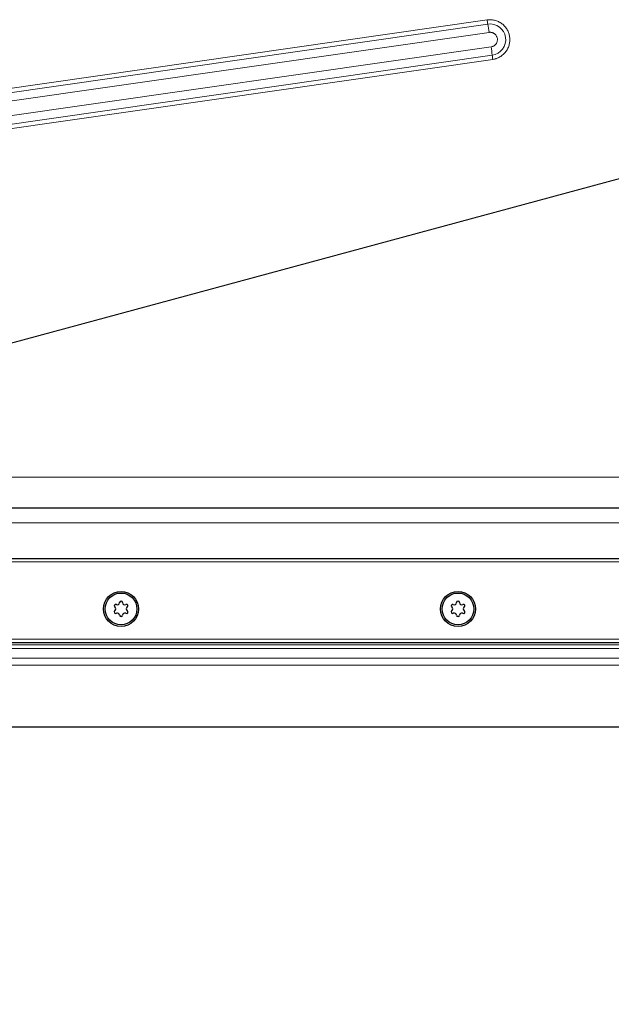
# Model space of a CAD drawing. Units: millimetres. Extents: x 0 to 420, y 0 to 297.
# Drawn here: x 78 to 113, y 71 to 129 of the extents above; entities that cross this region are included whole.
import ezdxf

# ---------------------------------------------------------------- set-up
doc = ezdxf.new("R2010")
doc.units = ezdxf.units.MM
doc.styles.add('SLDTEXTSTYLE0', font='TXT', dxfattribs={"width": 0.605})
doc.dimstyles.new('SLDDIMSTYLE1', dxfattribs={"dimtxt": 2.568319, "dimasz": 2.5, "dimexe": 0, "dimexo": 0.0625, "dimgap": 0.64208, "dimtad": 1, "dimlfac": 5, "dimrnd": 1e-09, "dimzin": 12, "dimdsep": 46, "dimtxsty": 'SLDTEXTSTYLE0', "dimsah": 1, "dimcen": 0.09, "dimadec": 0, "dimazin": 3, "dimtfac": 1, "dimtdec": 3, "dimtofl": 0, "dimtmove": 0, "dimatfit": 3, "dimfxl": 1, "dimfrac": 2, "dimtolj": 1, "dimtzin": 12, "dimarcsym": 0})

# ---------------------------------------------------------------- blocks, each defined once
blk = doc.blocks.new('_D_5')
at = {"color": 7, "linetype": 'Continuous', "lineweight": 0}
for p, q in [((53.643, 96.857), (53.643, 64.657)), ((213.643, 96.857), (213.643, 64.657)), ((53.643, 65.657), (213.643, 65.657))]:
    blk.add_line(p, q, dxfattribs=at)
at = {"color": 7, "linetype": 'Continuous', "lineweight": 18}
for points in [[(53.643, 65.657), (56.143, 65.282), (56.143, 66.032)], [(213.643, 65.657), (211.143, 66.032), (211.143, 65.282)]]:
    blk.add_solid(points, dxfattribs=at)
at = {"color": 7, "linetype": 'Continuous', "lineweight": 18, "insert": (130.703, 69.068), "char_height": 2.6458, "attachment_point": 1, "style": 'SLDTEXTSTYLE0'}
blk.add_mtext('800', dxfattribs=at)
blk = doc.blocks.new('_D_6')
at = {"color": 7, "linetype": 'Continuous', "lineweight": 0}
for p, q in [((43.643, 89.857), (43.643, 57.657)), ((223.643, 89.857), (223.643, 57.657)), ((43.643, 58.657), (223.643, 58.657))]:
    blk.add_line(p, q, dxfattribs=at)
at = {"color": 7, "linetype": 'Continuous', "lineweight": 18}
for points in [[(43.643, 58.657), (46.143, 58.282), (46.143, 59.032)], [(223.643, 58.657), (221.143, 59.032), (221.143, 58.282)]]:
    blk.add_solid(points, dxfattribs=at)
at = {"color": 7, "linetype": 'Continuous', "lineweight": 18, "insert": (130.703, 62.068), "char_height": 2.6458, "attachment_point": 1, "style": 'SLDTEXTSTYLE0'}
blk.add_mtext('900', dxfattribs=at)

msp = doc.modelspace()

# ---------------------------------------------------------------- linework, layer by layer
at = {"color": 8, "linetype": 'Continuous', "lineweight": 18}
for p, q in [((60.4156, 122.6612), (105.3702, 129.1149)), ((105.4091, 128.868), (60.4546, 122.4143)), ((60.5324, 121.9204), (105.4869, 128.3742)), ((105.6103, 127.5143), (60.6557, 121.0606)), ((60.7196, 120.5668), (105.6742, 127.0205)), ((105.7061, 126.7736), (60.7515, 120.3199)), ((53.6432, 103.5868), (121.906, 122.0587)), ((53.6432, 103.5606), (121.972, 122.0504)), ((53.6432, 101.9829), (133.6432, 101.9829)), ((53.6432, 99.2572), (133.6432, 99.2572)), ((53.4432, 96.9572), (213.8432, 96.9572)), ((50.5662, 92.3572), (216.7202, 92.3572)), ((133.6432, 91.8093), (48.2953, 91.8093)), ((48.5075, 92.0215), (133.6432, 92.0215)), ((47.7189, 91.2329), (133.6432, 91.2329)), ((47.2947, 90.8087), (133.6432, 90.8087))]:
    msp.add_line(p, q, dxfattribs=at)
at = {"color": 7, "linetype": 'Continuous', "lineweight": 25}
for p, q in [((53.6432, 100.1572), (133.6432, 100.1572)), ((53.6432, 97.1572), (213.6432, 97.1572)), ((51.6432, 92.1572), (215.6432, 92.1572)), ((46.6432, 87.1572), (133.6432, 87.1572))]:
    msp.add_line(p, q, dxfattribs=at)
for centre, radius in [((83.6432, 94.1572), 1.04), ((83.6432, 94.1572), 0.943), ((103.6432, 94.1572), 1.04), ((103.6432, 94.1572), 0.943)]:
    msp.add_circle(centre, radius, dxfattribs=at)
at = {"color": 8, "linetype": 'Continuous', "lineweight": 18}
for centre, radius, start, end in [((112.6214, 130.1313), 7.3221, 187.978905, 189.934966), ((105.5414, 127.9442), 0.9332, 278.177871, 98.150296), ((90.9845, 126.3414), 14.6442, 7.978905, 9.934966), ((91.3012, 125.413), 14.4626, 6.38169, 8.354452), ((112.8606, 127.8243), 7.2313, 186.38169, 188.354452)]:
    msp.add_arc(centre, radius, start, end, dxfattribs=at)
at = {"color": 7, "linetype": 'Continuous', "lineweight": 25}
for centre, radius, start, end in [((83.3236, 94.3417), 0.088, 62.193382, 237.806618), ((83.2075, 94.1572), 0.13, 302.193382, 57.806618), ((83.4253, 94.5345), 0.13, 242.193382, 357.806618), ((83.6432, 94.5262), 0.088, 2.193382, 177.806618), ((83.8611, 94.5345), 0.13, 182.193382, 297.806618), ((83.9628, 94.3417), 0.088, 302.193382, 117.806618), ((84.0789, 94.1572), 0.13, 122.193382, 237.806618), ((103.3236, 94.3417), 0.088, 62.193382, 237.806618), ((103.2075, 94.1572), 0.13, 302.193382, 57.806618), ((103.4253, 94.5345), 0.13, 242.193382, 357.806618), ((103.6432, 94.5262), 0.088, 2.193382, 177.806618), ((103.8611, 94.5345), 0.13, 182.193382, 297.806618), ((103.9628, 94.3417), 0.088, 302.193382, 117.806618), ((104.0789, 94.1572), 0.13, 122.193382, 237.806618), ((83.3236, 93.9727), 0.088, 122.193382, 297.806618), ((83.4253, 93.7798), 0.13, 2.193382, 117.806618), ((83.6432, 93.7882), 0.088, 182.193382, 357.806618), ((83.8611, 93.7798), 0.13, 62.193382, 177.806618), ((83.9628, 93.9727), 0.088, 242.193382, 57.806618), ((103.3236, 93.9727), 0.088, 122.193382, 297.806618), ((103.4253, 93.7798), 0.13, 2.193382, 117.806618), ((103.6432, 93.7882), 0.088, 182.193382, 357.806618), ((103.8611, 93.7798), 0.13, 62.193382, 177.806618), ((103.9628, 93.9727), 0.088, 242.193382, 57.806618)]:
    msp.add_arc(centre, radius, start, end, dxfattribs=at)
at = {"color": 8, "linetype": 'Continuous', "lineweight": 18}
for points, knots in [([(105.3702, 129.1149), (105.3845, 129.1168), (105.4131, 129.1206), (105.4562, 129.1243), (105.4994, 129.1265), (105.5426, 129.1271), (105.6097, 129.1257), (105.7004, 129.1176), (105.8147, 129.0961), (105.928, 129.0629), (106.0771, 129.0022), (106.252, 128.8976), (106.4308, 128.7322), (106.5696, 128.538), (106.6636, 128.3288), (106.7149, 128.1132), (106.7262, 127.8918), (106.6948, 127.6647), (106.6163, 127.4392), (106.4912, 127.2302), (106.3529, 127.0806), (106.2268, 126.9804), (106.1274, 126.9168), (106.0237, 126.8639), (105.93, 126.8271), (105.8474, 126.8021), (105.7773, 126.7851), (105.7298, 126.7774), (105.7061, 126.7736)], [0, 0, 0, 0, 0.0116729, 0.0233247, 0.0349709, 0.0466273, 0.0583094, 0.0891913, 0.1201015, 0.1522711, 0.184469, 0.2501183, 0.3157676, 0.3800526, 0.4417717, 0.5000028, 0.5582339, 0.6199531, 0.6842381, 0.7498873, 0.8155366, 0.8477062, 0.8799042, 0.9107861, 0.9416963, 0.9611366, 0.980547, 1, 1, 1, 1]), ([(105.4869, 128.3742), (105.496, 128.3753), (105.514, 128.3775), (105.5413, 128.3788), (105.5686, 128.3784), (105.5958, 128.3763), (105.6228, 128.3725), (105.6551, 128.3658), (105.6922, 128.3549), (105.7333, 128.3382), (105.7726, 128.3174), (105.8111, 128.2912), (105.8483, 128.26), (105.8942, 128.2111), (105.9346, 128.1491), (105.9648, 128.0748), (105.9796, 128.0089), (105.9847, 127.9403), (105.9784, 127.8689), (105.9586, 127.7938), (105.9243, 127.7215), (105.877, 127.6564), (105.8188, 127.6009), (105.7628, 127.5649), (105.6942, 127.5323), (105.6457, 127.5219), (105.6103, 127.5143)], [0, 0, 0, 0, 0.0200156, 0.0400311, 0.0600467, 0.0800623, 0.1000779, 0.1200934, 0.1525965, 0.1851031, 0.2176528, 0.2501989, 0.2874949, 0.3244307, 0.3974262, 0.4487982, 0.5001691, 0.545552, 0.5996808, 0.6571231, 0.7156421, 0.7748425, 0.8331929, 0.8915413, 0.9207151, 1, 1, 1, 1])]:
    msp.add_open_spline(points, degree=3, knots=knots, dxfattribs=at)

# ---------------------------------------------------------------- dimensions: what is measured, and where the dimension line sits
at = {"color": 7, "linetype": 'Continuous', "lineweight": 18}
for base, p1, p2, picture, middle in [((213.6432, 65.6572), (53.6432, 97.1572), (213.6432, 97.1572), '_D_5', (133.6432, 65.6572)), ((223.6432, 58.6572), (43.6432, 90.1572), (223.6432, 90.1572), '_D_6', (133.6432, 58.6572))]:
    dim = msp.add_linear_dim(base=base, p1=p1, p2=p2, dimstyle='SLDDIMSTYLE1', dxfattribs=at)
    dim.commit()
    dim.dimension.update_dxf_attribs({"geometry": picture, "text_midpoint": middle, "dimtype": 160})

doc.saveas('drawing.dxf')
